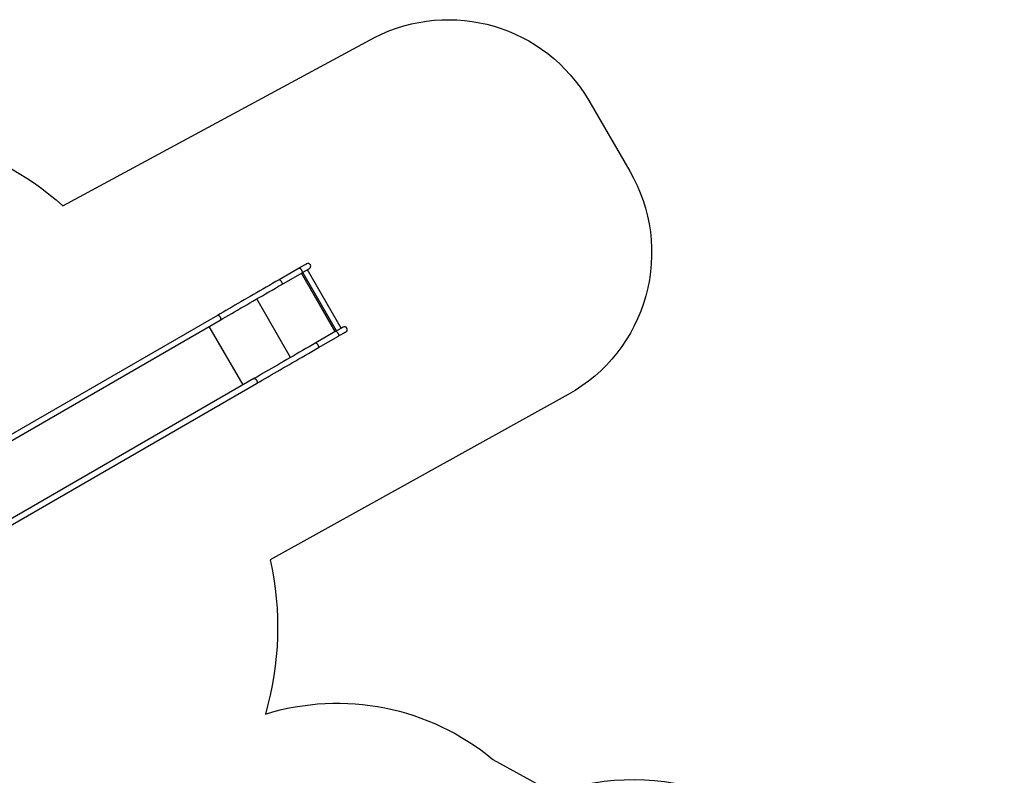
# Model space of a CAD drawing. Units: millimetres. Extents: x -6058 to 380728, y -3372 to 12443.
# Drawn here: x 391 to 6457, y 7655 to 12311 of the extents above; entities that cross this region are included whole.
import ezdxf

# ---------------------------------------------------------------- set-up
doc = ezdxf.new("R2010")
doc.units = ezdxf.units.MM
doc.layers.add('Opvangzone', color=7, linetype='Continuous', true_color=0x00a19a)
doc.layers.add('Toestel 2D', color=7, linetype='Continuous', lineweight=20)

# ---------------------------------------------------------------- blocks, each defined once
blk = doc.blocks.new('RB1217')
at = {"color": 7, "linetype": 'Continuous', "lineweight": 25}
for p, q in [((5745.24, -1290.67), (5732.87, -1297.81)), ((5771.01, -1327.75), (5750.19, -1291.7)), ((5734.55, -1300.73), (5746.93, -1293.59)), ((5694.74, -1319.82), (5493.46, -1436.04)), ((5495.14, -1438.96), (5696.43, -1322.74)), ((5767.74, -1329.64), (5755.37, -1336.78)), ((5757.05, -1339.7), (5769.43, -1332.56)), ((5717.24, -1358.8), (5515.96, -1475.01)), ((5517.64, -1477.93), (5718.93, -1361.71))]:
    blk.add_line(p, q, dxfattribs=at)
at = {"color": 8, "linetype": 'Continuous', "lineweight": 25}
for p, q in [((5767.34, -1329.87), (5746.53, -1293.82)), ((5767.43, -1329.82), (5746.62, -1293.77)), ((5768.19, -1329.38), (5747.38, -1293.33)), ((5739.91, -1345.71), (5719.1, -1309.65)), ((5710.57, -1362.65), (5689.76, -1326.59))]:
    blk.add_line(p, q, dxfattribs=at)
at = {"color": 7, "linetype": 'Continuous', "lineweight": 25, "flags": 128}
for points in [[(5749.77, -1288.06), (5749.75, -1288.06), (5749.7, -1288.09), (5749.62, -1288.14), (5749.51, -1288.2), (5749.37, -1288.28), (5749.2, -1288.38), (5749, -1288.5), (5748.77, -1288.63), (5748.52, -1288.78), (5748.23, -1288.94), (5747.93, -1289.12), (5747.6, -1289.31), (5747.25, -1289.51), (5746.88, -1289.72), (5746.49, -1289.95), (5746.09, -1290.18), (5745.67, -1290.42), (5745.24, -1290.67)], [(5746.93, -1293.59), (5747.36, -1293.34), (5747.77, -1293.1), (5748.18, -1292.87), (5748.56, -1292.64), (5748.93, -1292.43), (5749.28, -1292.23), (5749.61, -1292.04), (5749.92, -1291.86), (5750.2, -1291.7), (5750.46, -1291.55), (5750.69, -1291.42), (5750.89, -1291.3), (5751.06, -1291.2), (5751.2, -1291.12), (5751.31, -1291.06), (5751.39, -1291.01), (5751.44, -1290.98), (5751.45, -1290.97)], [(5732.87, -1297.81), (5730.84, -1298.98), (5728.82, -1300.15), (5726.81, -1301.31), (5724.81, -1302.46), (5722.83, -1303.61), (5720.85, -1304.75), (5718.89, -1305.88), (5716.94, -1307.01), (5715.01, -1308.12), (5713.09, -1309.23), (5711.18, -1310.33), (5709.29, -1311.42), (5707.41, -1312.51), (5705.55, -1313.58), (5703.71, -1314.65), (5701.88, -1315.7), (5700.07, -1316.75), (5698.28, -1317.78), (5696.5, -1318.81), (5694.74, -1319.82)], [(5696.43, -1322.74), (5698.18, -1321.73), (5699.96, -1320.7), (5701.75, -1319.67), (5703.57, -1318.62), (5705.39, -1317.57), (5707.24, -1316.5), (5709.1, -1315.43), (5710.98, -1314.34), (5712.87, -1313.25), (5714.77, -1312.15), (5716.69, -1311.04), (5718.63, -1309.92), (5720.58, -1308.8), (5722.54, -1307.67), (5724.51, -1306.53), (5726.5, -1305.38), (5728.5, -1304.23), (5730.5, -1303.07), (5732.52, -1301.9), (5734.55, -1300.73)], [(5772.27, -1327.03), (5772.25, -1327.04), (5772.2, -1327.06), (5772.12, -1327.11), (5772.01, -1327.17), (5771.87, -1327.25), (5771.7, -1327.35), (5771.5, -1327.47), (5771.27, -1327.6), (5771.02, -1327.75), (5770.73, -1327.91), (5770.43, -1328.09), (5770.1, -1328.28), (5769.75, -1328.48), (5769.38, -1328.69), (5768.99, -1328.92), (5768.59, -1329.15), (5768.17, -1329.39), (5767.74, -1329.64)], [(5769.43, -1332.56), (5769.86, -1332.31), (5770.27, -1332.07), (5770.68, -1331.84), (5771.06, -1331.61), (5771.43, -1331.4), (5771.78, -1331.2), (5772.11, -1331.01), (5772.42, -1330.83), (5772.7, -1330.67), (5772.96, -1330.52), (5773.19, -1330.39), (5773.39, -1330.27), (5773.56, -1330.17), (5773.7, -1330.09), (5773.81, -1330.03), (5773.89, -1329.98), (5773.94, -1329.95), (5773.95, -1329.94)], [(5755.37, -1336.78), (5753.34, -1337.96), (5751.32, -1339.12), (5749.31, -1340.28), (5747.31, -1341.43), (5745.33, -1342.58), (5743.35, -1343.72), (5741.39, -1344.85), (5739.44, -1345.98), (5737.51, -1347.09), (5735.59, -1348.2), (5733.68, -1349.3), (5731.79, -1350.4), (5729.91, -1351.48), (5728.05, -1352.55), (5726.21, -1353.62), (5724.38, -1354.67), (5722.57, -1355.72), (5720.78, -1356.76), (5719, -1357.78), (5717.24, -1358.8)], [(5718.93, -1361.71), (5720.68, -1360.7), (5722.46, -1359.67), (5724.25, -1358.64), (5726.07, -1357.59), (5727.89, -1356.54), (5729.74, -1355.47), (5731.6, -1354.4), (5733.48, -1353.31), (5735.37, -1352.22), (5737.27, -1351.12), (5739.19, -1350.01), (5741.13, -1348.9), (5743.08, -1347.77), (5745.04, -1346.64), (5747.01, -1345.5), (5749, -1344.35), (5751, -1343.2), (5753, -1342.04), (5755.02, -1340.87), (5757.05, -1339.7)]]:
    blk.add_lwpolyline(points, dxfattribs=at)
at = {"color": 8, "linetype": 'Continuous', "lineweight": 25, "flags": 128}
for points in [[(5745.24, -1290.67), (5745.28, -1290.65), (5745.36, -1290.65), (5745.46, -1290.67), (5745.57, -1290.73), (5745.69, -1290.82), (5745.82, -1290.93), (5745.95, -1291.07), (5746.09, -1291.23), (5746.23, -1291.41), (5746.37, -1291.61), (5746.5, -1291.82), (5746.62, -1292.03), (5746.73, -1292.25), (5746.82, -1292.46), (5746.9, -1292.67), (5746.96, -1292.86), (5747.01, -1293.04), (5747.03, -1293.2), (5747.04, -1293.34), (5747.02, -1293.45), (5746.98, -1293.53), (5746.93, -1293.59)], [(5732.87, -1297.81), (5732.9, -1297.8), (5732.98, -1297.79), (5733.08, -1297.82), (5733.19, -1297.87), (5733.31, -1297.96), (5733.44, -1298.08), (5733.58, -1298.21), (5733.72, -1298.38), (5733.86, -1298.56), (5733.99, -1298.76), (5734.12, -1298.96), (5734.24, -1299.18), (5734.35, -1299.39), (5734.45, -1299.61), (5734.53, -1299.81), (5734.59, -1300.01), (5734.63, -1300.19), (5734.66, -1300.35), (5734.66, -1300.48), (5734.64, -1300.6), (5734.61, -1300.68), (5734.55, -1300.73), (5734.55, -1300.73)], [(5694.74, -1319.82), (5694.8, -1319.79), (5694.94, -1319.75), (5695.1, -1319.75), (5695.26, -1319.77), (5695.43, -1319.83), (5695.6, -1319.92), (5695.77, -1320.04), (5695.94, -1320.19), (5696.1, -1320.36), (5696.25, -1320.54), (5696.39, -1320.75), (5696.51, -1320.96), (5696.61, -1321.19), (5696.68, -1321.41), (5696.74, -1321.63), (5696.77, -1321.85), (5696.77, -1322.05), (5696.75, -1322.23), (5696.7, -1322.4), (5696.63, -1322.54), (5696.54, -1322.66), (5696.43, -1322.74), (5696.43, -1322.74)], [(5767.74, -1329.64), (5767.78, -1329.62), (5767.86, -1329.62), (5767.96, -1329.64), (5768.07, -1329.7), (5768.19, -1329.79), (5768.32, -1329.9), (5768.45, -1330.04), (5768.59, -1330.2), (5768.73, -1330.39), (5768.87, -1330.58), (5769, -1330.79), (5769.12, -1331), (5769.23, -1331.22), (5769.32, -1331.43), (5769.4, -1331.64), (5769.46, -1331.84), (5769.51, -1332.01), (5769.53, -1332.17), (5769.54, -1332.31), (5769.52, -1332.42), (5769.48, -1332.5), (5769.43, -1332.56), (5769.43, -1332.56)], [(5755.37, -1336.78), (5755.4, -1336.77), (5755.48, -1336.76), (5755.58, -1336.79), (5755.69, -1336.85), (5755.81, -1336.93), (5755.94, -1337.05), (5756.08, -1337.19), (5756.22, -1337.35), (5756.36, -1337.53), (5756.49, -1337.73), (5756.62, -1337.93), (5756.74, -1338.15), (5756.85, -1338.36), (5756.95, -1338.58), (5757.03, -1338.79), (5757.09, -1338.98), (5757.13, -1339.16), (5757.16, -1339.32), (5757.16, -1339.46), (5757.14, -1339.57), (5757.11, -1339.65), (5757.05, -1339.7), (5757.05, -1339.7)], [(5717.24, -1358.8), (5717.3, -1358.76), (5717.44, -1358.73), (5717.6, -1358.72), (5717.76, -1358.75), (5717.93, -1358.8), (5718.1, -1358.89), (5718.27, -1359.01), (5718.44, -1359.16), (5718.6, -1359.33), (5718.75, -1359.51), (5718.89, -1359.72), (5719.01, -1359.93), (5719.11, -1360.16), (5719.18, -1360.38), (5719.24, -1360.6), (5719.27, -1360.82), (5719.27, -1361.02), (5719.25, -1361.21), (5719.2, -1361.37), (5719.13, -1361.51), (5719.04, -1361.63), (5718.93, -1361.71), (5718.93, -1361.71)]]:
    blk.add_lwpolyline(points, dxfattribs=at)
at = {"color": 7, "linetype": 'Continuous', "lineweight": 25}
for centre, radius in [((5750.61, -1289.51), 1.68), ((5773.11, -1328.49), 1.69)]:
    blk.add_arc(centre, radius, 300, 120, dxfattribs=at)
blk = doc.blocks.new('VPL-14-RB1215')
at = {"layer": 'Opvangzone'}
blk.add_lwpolyline([(-991.2, 11600.2, -0.236932), (657.2, 11164.6), (2575.7, 12200.5, -0.39896), (3896.7, 11812.7), (4149.1, 11377.9, -0.420234), (3769.3, 10000.7), (1933.1, 8983.2, -0.127211), (1904.2, 8032.2, -0.253454), (3305.6, 7752.7), (3680.5, 7546.4, -0.346409), (5433.7, 6938.1), (6216.5, 5716.5, -0.415109), (5766.9, 3640), (5610.9, 3535.7, -0.306615), (3929.3, 3545), (2346.1, 4629.5), (915.8, 4073.1, -0.042846), (705, 3926.8, -0.197156), (-192.5, 2999.5)], format="xyb", dxfattribs=at)
at = {"layer": 'Toestel 2D', "xscale": 10, "yscale": 10, "zscale": 10}
blk.add_blockref('RB1217', (-55339, 23686.8), dxfattribs=at)
blk = doc.blocks.new('VPL-14-RB1217')
blk.add_blockref('VPL-14-RB1215', (0, 0))

msp = doc.modelspace()

# ---------------------------------------------------------------- block references
msp.add_blockref('VPL-14-RB1217', (0, 0))

doc.saveas('drawing.dxf')
